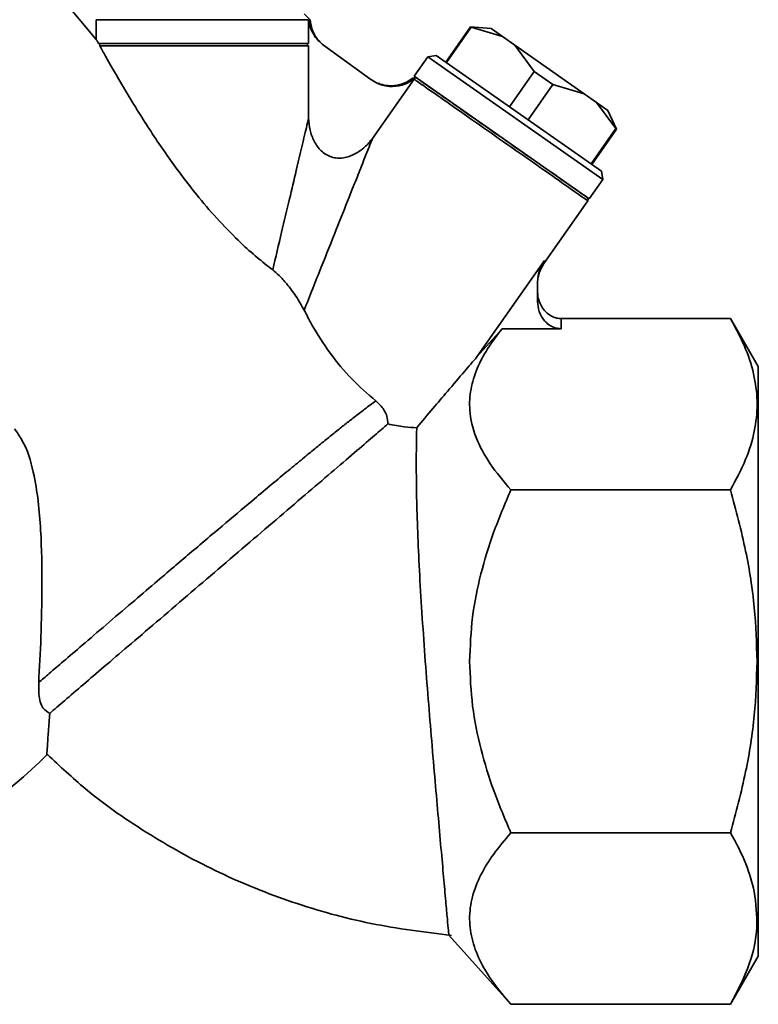
# Paper-space layout 'Blatt1' of a CAD drawing. Units: millimetres. Extents: x 0 to 5940, y 0 to 4200.
# Drawn here: x 2137 to 2199, y 2306 to 2389 of the extents above; entities that cross this region are included whole.
import ezdxf

# ---------------------------------------------------------------- set-up
doc = ezdxf.new("R2010")
doc.units = ezdxf.units.MM
doc.header["$LTSCALE"] = 10

psp = doc.layouts.new('Blatt1')

# ---------------------------------------------------------------- linework, layer by layer
at = {"color": 7, "linetype": 'Continuous', "lineweight": 35}
for p, q in [((2143.242, 2386.936), (2130.176, 2402.507)), ((2161.244, 2388.59), (2160.74, 2389.093)), ((2143.242, 2388.591), (2143.242, 2386.936)), ((2161.117, 2388.591), (2143.242, 2388.591)), ((2161.117, 2386.591), (2161.117, 2388.591)), ((2174.748, 2387.988), (2172.664, 2385.011)), ((2174.798, 2387.953), (2172.713, 2384.977)), ((2176.474, 2387.837), (2174.748, 2387.988)), ((2174.798, 2387.953), (2174.748, 2387.988)), ((2177.434, 2387.165), (2174.798, 2387.953)), ((2177.434, 2387.165), (2176.474, 2387.837)), ((2143.431, 2386.591), (2161.117, 2386.591)), ((2143.501, 2386.591), (2143.541, 2386.391)), ((2161.117, 2386.391), (2160.914, 2386.591)), ((2178.47, 2386.439), (2177.434, 2387.165)), ((2161.117, 2386.391), (2143.541, 2386.391)), ((2161.117, 2380.298), (2161.117, 2386.391)), ((2162.374, 2386.445), (2162.362, 2386.455)), ((2162.373, 2386.445), (2166.366, 2383.549)), ((2180.113, 2384.232), (2178.47, 2386.439)), ((2184.306, 2382.353), (2178.47, 2386.439)), ((2171.148, 2385.462), (2170.001, 2383.824)), ((2171.845, 2385.585), (2171.148, 2385.462)), ((2185.893, 2375.138), (2171.148, 2385.462)), ((2185.77, 2375.834), (2171.845, 2385.585)), ((2178.029, 2381.255), (2180.113, 2384.232)), ((2181.671, 2383.141), (2180.113, 2384.232)), ((2169.989, 2383.588), (2166.498, 2378.601)), ((2170.165, 2383.709), (2169.883, 2383.659)), ((2169.886, 2383.66), (2169.99, 2383.588)), ((2170.001, 2383.824), (2184.746, 2373.499)), ((2181.671, 2383.141), (2179.586, 2380.164)), ((2184.306, 2382.353), (2181.671, 2383.141)), ((2185.343, 2381.626), (2184.306, 2382.353)), ((2186.986, 2379.419), (2185.343, 2381.626)), ((2186.303, 2380.954), (2185.343, 2381.626)), ((2187.035, 2379.384), (2186.303, 2380.954)), ((2184.901, 2376.442), (2186.986, 2379.419)), ((2184.951, 2376.408), (2187.035, 2379.384)), ((2187.035, 2379.384), (2186.986, 2379.419)), ((2185.893, 2375.138), (2185.77, 2375.834)), ((2184.746, 2373.499), (2185.893, 2375.138)), ((2180.931, 2368.052), (2184.633, 2373.338)), ((2184.631, 2373.336), (2184.582, 2373.614)), ((2175.282, 2360.203), (2180.966, 2368.32)), ((2180.966, 2368.32), (2180.931, 2368.052)), ((2180.389, 2366.495), (2180.389, 2364.877)), ((2182.389, 2362.568), (2182.389, 2363.434)), ((2196.637, 2363.434), (2182.389, 2363.434)), ((2198.972, 2359.389), (2196.635, 2363.438)), ((2177.401, 2362.568), (2175.282, 2360.203)), ((2182.389, 2362.568), (2177.401, 2362.568)), ((2196.637, 2349), (2178.142, 2349)), ((2196.637, 2320.133), (2178.142, 2320.133)), ((2172.918, 2311.52), (2178.145, 2305.695)), ((2196.635, 2305.696), (2198.972, 2309.744)), ((2196.637, 2305.699), (2178.142, 2305.699))]:
    psp.add_line(p, q, dxfattribs=at)
for points, knots in [([(2161.117, 2388.591), (2161.153, 2388.381), (2161.227, 2387.96), (2161.508, 2387.368), (2161.885, 2386.844), (2162.216, 2386.573), (2162.373, 2386.445)], [0, 0, 0, 0, 0.249506, 0.499586, 0.762408, 1, 1, 1, 1]), ([(2162.146, 2386.647), (2162.136, 2386.656), (2162.092, 2386.697), (2161.94, 2386.859), (2161.669, 2387.211), (2161.358, 2387.818), (2161.284, 2388.316), (2161.242, 2388.591)], [0, 0, 0, 0, 0.024252, 0.116922, 0.338926, 0.634614, 1, 1, 1, 1]), ([(2143.431, 2386.591), (2143.349, 2386.741), (2143.249, 2386.923), (2143.243, 2386.934), (2143.242, 2386.936)], [0, 0, 0, 0, 0.826048, 1, 1, 1, 1]), ([(2158.096, 2367.524), (2157.66, 2367.864), (2156.786, 2368.545), (2155.248, 2369.923), (2153.588, 2371.615), (2151.567, 2373.949), (2149.444, 2376.763), (2147.229, 2380.077), (2145.404, 2383.085), (2144.139, 2385.308), (2143.695, 2386.113), (2143.541, 2386.391)], [0, 0, 0, 0, 0.0732565, 0.1466291, 0.2462313, 0.346023, 0.4967537, 0.6475938, 0.812692, 0.9351413, 1, 1, 1, 1]), ([(2166.366, 2383.549), (2166.645, 2383.383), (2167.204, 2383.051), (2168.213, 2382.917), (2169.192, 2383.078), (2169.74, 2383.428), (2169.99, 2383.588)], [0, 0, 0, 0, 0.249817, 0.499727, 0.77228, 1, 1, 1, 1]), ([(2169.886, 2383.66), (2169.714, 2383.543), (2169.378, 2383.314), (2168.681, 2383.065), (2167.915, 2382.998), (2167.272, 2383.113), (2167.028, 2383.217), (2166.975, 2383.24)], [0, 0, 0, 0, 0.200248, 0.390141, 0.705003, 0.9363, 1, 1, 1, 1]), ([(2158.096, 2367.524), (2158.347, 2368.587), (2158.823, 2370.596), (2159.485, 2373.398), (2160.116, 2376.067), (2160.693, 2378.504), (2160.992, 2379.771), (2161.117, 2380.298)], [0, 0, 0, 0, 0.232899, 0.440254, 0.621757, 0.842747, 1, 1, 1, 1]), ([(2166.498, 2378.601), (2166.285, 2378.341), (2165.86, 2377.821), (2165.02, 2377.249), (2164.217, 2376.952), (2163.541, 2376.921), (2163.043, 2377.014), (2162.58, 2377.222), (2162.043, 2377.635), (2161.555, 2378.337), (2161.193, 2379.289), (2161.142, 2379.961), (2161.117, 2380.298)], [0, 0, 0, 0, 0.124468, 0.249453, 0.374343, 0.4378, 0.499495, 0.561356, 0.625106, 0.750005, 0.874547, 1, 1, 1, 1]), ([(2166.498, 2378.601), (2166.403, 2378.363), (2166.193, 2377.835), (2165.751, 2376.723), (2165.19, 2375.315), (2164.412, 2373.358), (2163.397, 2370.808), (2162.131, 2367.626), (2161.223, 2365.343), (2160.742, 2364.134)], [0, 0, 0, 0, 0.06864, 0.152682, 0.253677, 0.37345, 0.55617, 0.765161, 1, 1, 1, 1]), ([(2160.742, 2364.134), (2160.525, 2364.525), (2160.121, 2365.25), (2159.361, 2366.259), (2158.673, 2367.041), (2158.275, 2367.374), (2158.096, 2367.524)], [0, 0, 0, 0, 0.332634, 0.617461, 0.827212, 1, 1, 1, 1]), ([(2180.966, 2368.32), (2180.799, 2368.038), (2180.467, 2367.474), (2180.415, 2366.821), (2180.389, 2366.495)], [0, 0, 0, 0, 0.50005, 1, 1, 1, 1]), ([(2180.405, 2366.739), (2180.409, 2366.77), (2180.418, 2366.846), (2180.477, 2367.091), (2180.577, 2367.383), (2180.642, 2367.538), (2180.741, 2367.755), (2180.847, 2367.92), (2180.931, 2368.052)], [0, 0, 0, 0, 0.23099, 0.577727, 0.702092, 0.754462, 0.803729, 1, 1, 1, 1]), ([(2182.389, 2363.434), (2182.264, 2363.442), (2182.01, 2363.458), (2181.638, 2363.588), (2181.281, 2363.801), (2180.851, 2364.206), (2180.538, 2364.772), (2180.403, 2365.349), (2180.393, 2365.637), (2180.389, 2365.743)], [0, 0, 0, 0, 0.110883, 0.224378, 0.346423, 0.477664, 0.744219, 0.905919, 1, 1, 1, 1]), ([(2180.389, 2364.877), (2180.416, 2364.589), (2180.47, 2363.999), (2180.853, 2363.34), (2181.28, 2362.935), (2181.638, 2362.722), (2182.01, 2362.592), (2182.263, 2362.576), (2182.389, 2362.568)], [0, 0, 0, 0, 0.255182, 0.521952, 0.653223, 0.775442, 0.88891, 1, 1, 1, 1]), ([(2166.764, 2356.506), (2166.085, 2357.089), (2164.727, 2358.256), (2162.849, 2360.541), (2161.561, 2362.567), (2160.954, 2363.729), (2160.742, 2364.134)], [0, 0, 0, 0, 0.278319, 0.556338, 0.845184, 1, 1, 1, 1]), ([(2196.637, 2363.434), (2197.093, 2362.579), (2197.964, 2360.949), (2198.701, 2358.53), (2198.952, 2356.217), (2198.701, 2353.905), (2197.964, 2351.486), (2197.093, 2349.856), (2196.637, 2349)], [0, 0, 0, 0, 0.181165, 0.345356, 0.5, 0.654626, 0.818825, 1, 1, 1, 1]), ([(2178.142, 2349), (2177.529, 2349.729), (2176.325, 2351.161), (2175.116, 2353.419), (2174.602, 2355.539), (2174.714, 2357.489), (2175.246, 2359.213), (2176.134, 2360.911), (2176.972, 2362.007), (2177.401, 2362.568)], [0, 0, 0, 0, 0.169139, 0.332511, 0.498709, 0.624598, 0.749116, 0.871468, 1, 1, 1, 1]), ([(2170.22, 2354.238), (2170.676, 2354.781), (2171.538, 2355.806), (2172.882, 2357.391), (2174.138, 2358.866), (2174.938, 2359.801), (2175.282, 2360.203)], [0, 0, 0, 0, 0.264408, 0.499595, 0.78484, 1, 1, 1, 1]), ([(2151.093, 2343.638), (2152.011, 2344.417), (2153.787, 2345.923), (2156.047, 2347.826), (2157.836, 2349.325), (2159.22, 2350.477), (2160.441, 2351.487), (2161.521, 2352.373), (2162.483, 2353.156), (2163.371, 2353.872), (2164.189, 2354.524), (2165.026, 2355.181), (2165.941, 2355.889), (2166.469, 2356.285), (2166.764, 2356.506)], [0, 0, 0, 0, 0.138682, 0.26826, 0.349626, 0.426939, 0.500199, 0.564005, 0.626871, 0.688796, 0.749781, 0.811078, 0.894489, 1, 1, 1, 1]), ([(2167.799, 2354.554), (2167.777, 2354.773), (2167.722, 2355.321), (2167.339, 2355.984), (2166.927, 2356.357), (2166.764, 2356.505)], [0, 0, 0, 0, 0.2856888, 0.7160175, 1, 1, 1, 1]), ([(2139.322, 2330.185), (2139.726, 2330.533), (2140.544, 2331.235), (2142.105, 2332.583), (2143.896, 2334.115), (2145.966, 2335.878), (2148.323, 2337.885), (2150.887, 2340.087), (2153.538, 2342.358), (2156.165, 2344.603), (2158.734, 2346.796), (2161.134, 2348.85), (2163.335, 2350.733), (2165.204, 2352.334), (2166.76, 2353.667), (2167.449, 2354.256), (2167.799, 2354.555)], [0, 0, 0, 0, 0.063489, 0.12839, 0.19188, 0.256774, 0.329135, 0.403566, 0.476487, 0.551474, 0.625248, 0.701104, 0.775825, 0.852691, 0.9253, 1, 1, 1, 1]), ([(2170.22, 2354.238), (2169.886, 2354.254), (2169.206, 2354.285), (2168.274, 2354.464), (2167.799, 2354.554)], [0, 0, 0, 0, 0.4904047, 1, 1, 1, 1]), ([(2138.393, 2332.785), (2138.462, 2334.039), (2138.601, 2336.582), (2138.701, 2340.96), (2138.639, 2344.838), (2138.379, 2348.06), (2137.973, 2350.618), (2137.35, 2352.748), (2136.571, 2353.843), (2136.349, 2354.155)], [0, 0, 0, 0, 0.199531, 0.404555, 0.613726, 0.720425, 0.828048, 0.950922, 1, 1, 1, 1]), ([(2172.918, 2311.52), (2172.913, 2311.572), (2172.904, 2311.676), (2172.828, 2312.521), (2172.706, 2313.885), (2172.536, 2315.781), (2172.324, 2318.159), (2172.078, 2320.925), (2171.804, 2324.045), (2171.514, 2327.401), (2171.22, 2330.952), (2170.935, 2334.593), (2170.676, 2338.271), (2170.461, 2341.816), (2170.303, 2345.141), (2170.211, 2348.089), (2170.176, 2350.623), (2170.184, 2352.408), (2170.203, 2353.612), (2170.214, 2354.028), (2170.22, 2354.238)], [0, 0, 0, 0, 0.052741, 0.1069, 0.161569, 0.217808, 0.272786, 0.329328, 0.384859, 0.441941, 0.498463, 0.556546, 0.615494, 0.676152, 0.735183, 0.795929, 0.85482, 0.91556, 0.957413, 1, 1, 1, 1]), ([(2174.671, 2334.567), (2174.72, 2335.813), (2174.817, 2338.297), (2175.566, 2341.931), (2176.656, 2345.513), (2177.637, 2347.816), (2178.142, 2349)], [0, 0, 0, 0, 0.249859, 0.498118, 0.741828, 1, 1, 1, 1]), ([(2196.637, 2349), (2197.091, 2347.29), (2197.957, 2344.029), (2198.724, 2339.192), (2198.822, 2336.077), (2198.87, 2334.567)], [0, 0, 0, 0, 0.3623291, 0.6907036, 1, 1, 1, 1]), ([(2138.393, 2332.784), (2138.681, 2333.031), (2139.329, 2333.588), (2140.542, 2334.628), (2142.129, 2335.988), (2144.057, 2337.638), (2146.117, 2339.399), (2148.046, 2341.044), (2149.676, 2342.434), (2150.659, 2343.269), (2151.093, 2343.638)], [0, 0, 0, 0, 0.090495, 0.203953, 0.340363, 0.49971, 0.659901, 0.796689, 0.910059, 1, 1, 1, 1]), ([(2178.142, 2320.133), (2177.64, 2321.311), (2176.663, 2323.602), (2175.574, 2327.172), (2174.819, 2330.812), (2174.721, 2333.309), (2174.671, 2334.567)], [0, 0, 0, 0, 0.256808, 0.499297, 0.747918, 1, 1, 1, 1]), ([(2198.87, 2334.567), (2198.822, 2333.056), (2198.724, 2329.942), (2197.957, 2325.104), (2197.091, 2321.843), (2196.637, 2320.133)], [0, 0, 0, 0, 0.309278, 0.637649, 1, 1, 1, 1]), ([(2139.321, 2330.185), (2139.115, 2330.316), (2138.636, 2330.619), (2138.386, 2331.613), (2138.397, 2332.449), (2138.402, 2332.788)], [0, 0, 0, 0, 0.310832, 0.720376, 1, 1, 1, 1]), ([(2139.079, 2326.649), (2139.081, 2326.697), (2139.087, 2326.793), (2139.134, 2327.55), (2139.21, 2328.661), (2139.284, 2329.674), (2139.322, 2330.185)], [0, 0, 0, 0, 0.252954, 0.515352, 0.754864, 1, 1, 1, 1]), ([(2114.918, 2311.402), (2116.931, 2312.241), (2121.083, 2313.97), (2127.071, 2317.356), (2132.912, 2321.416), (2136.916, 2324.57), (2138.856, 2326.472), (2139.058, 2326.671)], [0, 0, 0, 0, 0.2275774, 0.4694322, 0.7163729, 0.9704072, 1, 1, 1, 1]), ([(2139.144, 2326.721), (2140.19, 2325.737), (2142.87, 2323.216), (2147.739, 2319.879), (2153.57, 2316.665), (2159.79, 2314.168), (2166.336, 2312.334), (2170.876, 2311.778), (2173.149, 2311.499)], [0, 0, 0, 0, 0.113394, 0.290625, 0.464567, 0.638855, 0.81928, 1, 1, 1, 1]), ([(2178.142, 2305.699), (2177.643, 2306.285), (2176.673, 2307.425), (2175.579, 2309.198), (2174.851, 2311.008), (2174.586, 2312.878), (2174.831, 2314.76), (2175.556, 2316.591), (2176.658, 2318.391), (2177.638, 2319.541), (2178.142, 2320.133)], [0, 0, 0, 0, 0.1276853, 0.2482824, 0.3718971, 0.4972358, 0.6232614, 0.7491714, 0.8709738, 1, 1, 1, 1]), ([(2196.637, 2320.133), (2197.105, 2319.271), (2197.989, 2317.642), (2198.428, 2315.968), (2198.635, 2315.179)], [0, 0, 0, 0, 0.528765, 1, 1, 1, 1]), ([(2198.635, 2315.179), (2198.762, 2314.179), (2199.018, 2312.148), (2198.32, 2308.953), (2197.22, 2306.827), (2196.637, 2305.699)], [0, 0, 0, 0, 0.313276, 0.635828, 1, 1, 1, 1])]:
    psp.add_open_spline(points, degree=3, knots=knots, dxfattribs=at)
for points in [[(2184.631, 2373.336), (2184.532, 2373.405), (2184.334, 2373.544), (2182.8, 2374.618), (2180.581, 2376.172), (2177.89, 2378.056), (2175.113, 2380.001), (2172.646, 2381.727), (2170.74, 2383.063), (2170.24, 2383.413), (2169.989, 2383.588)], [(2184.582, 2373.614), (2184.474, 2373.69), (2184.257, 2373.842), (2182.59, 2375.009), (2180.207, 2376.677), (2177.373, 2378.662), (2174.54, 2380.646), (2172.157, 2382.314), (2170.49, 2383.482), (2170.273, 2383.633), (2170.165, 2383.709)], [(2198.971, 2334.567), (2198.971, 2336.191), (2198.971, 2339.441), (2198.971, 2344.128), (2198.971, 2348.448), (2198.971, 2352.233), (2198.971, 2355.344), (2198.971, 2357.638), (2198.971, 2359.115), (2198.971, 2359.299), (2198.971, 2359.392)], [(2198.971, 2309.741), (2198.971, 2309.834), (2198.971, 2310.018), (2198.971, 2311.495), (2198.971, 2313.789), (2198.971, 2316.9), (2198.971, 2320.685), (2198.971, 2325.005), (2198.971, 2329.692), (2198.971, 2332.942), (2198.971, 2334.567)]]:
    psp.add_open_spline(points, degree=3, dxfattribs=at)

doc.saveas('drawing.dxf')
